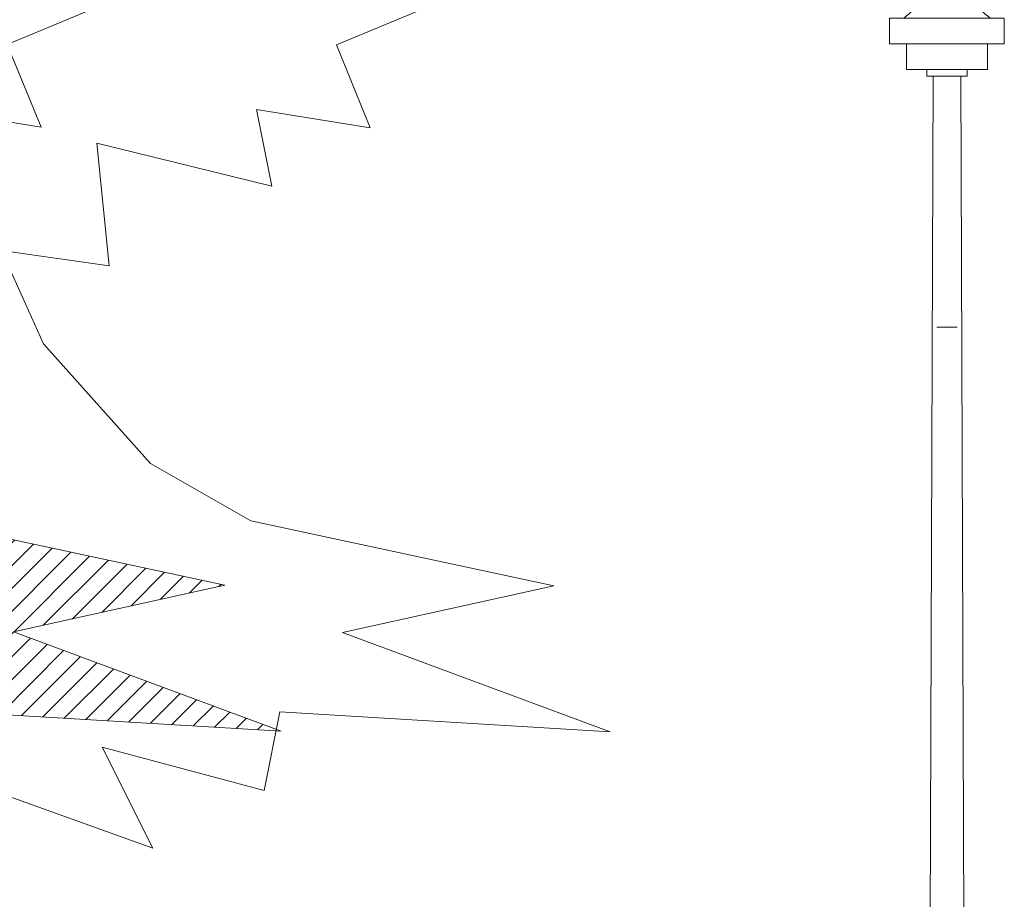
# Model space of a CAD drawing. Units: centimetres. Extents: x 103 to 409, y -183 to 264.
# Drawn here: x 358 to 362, y -180 to -176 of the extents above; entities that cross this region are included whole.
import ezdxf

# ---------------------------------------------------------------- set-up
doc = ezdxf.new("R2010")
doc.units = ezdxf.units.CM
doc.header["$MEASUREMENT"] = 0
for name, color, linetype in [('HACH BUD IST.', 253, 'Continuous'), ('OŚWIETLENIE', 171, 'Continuous'), ('W Zielen', 80, 'Continuous')]:
    doc.layers.add(name, color=color, linetype=linetype)

# ---------------------------------------------------------------- blocks, each defined once
blk = doc.blocks.new('lam2')
at = {"layer": 'OŚWIETLENIE', "lineweight": 0}
for p, q in [((22.1954, 593.0713), (22.2529, 593.0713)), ((22.2084, 593.01), (22.1954, 593.0713)), ((22.2398, 593.01), (22.2529, 593.0713)), ((22.1988, 593.035), (22.1693, 592.9125)), ((22.2035, 593.01), (22.182, 592.9212)), ((22.1988, 593.035), (22.2031, 593.035)), ((22.2035, 593.01), (22.2448, 593.01)), ((22.2448, 593.01), (22.2663, 592.9212)), ((22.2452, 593.035), (22.2494, 593.035)), ((22.2494, 593.035), (22.279, 592.9125)), ((22.2118, 592.9746), (22.1997, 592.9246)), ((22.2118, 592.9746), (22.2365, 592.9746)), ((22.2365, 592.9746), (22.2486, 592.9246)), ((22.0016, 592.7413), (22.4466, 592.7413)), ((22.0016, 592.6413), (22.0016, 592.7413)), ((22.4466, 592.6413), (22.4466, 592.7413)), ((22.0016, 592.6413), (22.0016, 592.6963)), ((22.4466, 592.6963), (22.4466, 592.6413)), ((22.0016, 592.6413), (22.4466, 592.6413)), ((22.0666, 592.5413), (22.0666, 592.6413)), ((22.3816, 592.6413), (22.3816, 592.5413)), ((22.0666, 592.5413), (22.3816, 592.5413))]:
    blk.add_line(p, q, dxfattribs=at)
for centre, radius, start, end in [((21.8836, 592.9782), 0.2931, 306.0916, 347.0505), ((22.2241, 592.7512), 0.1751, 72.1933, 107.8067), ((22.5647, 592.9782), 0.2931, 192.9495, 233.9084)]:
    blk.add_arc(centre, radius, start, end, dxfattribs=at)

msp = doc.modelspace()

# ---------------------------------------------------------------- hatches: boundary and pattern name
at = {"layer": 'W Zielen'}
h = msp.add_hatch(dxfattribs=at)
h.set_pattern_fill('ANSI31', color=256, scale=0.5, angle=180, style=0)
h.set_pattern_definition([(225, (62.840095, -141.41711), (0.044194174, -0.044194174), [])])
edge = h.paths.add_edge_path()
edge.add_line((354.9657, -176.966), (354.4595, -177.8983))
edge.add_line((354.4595, -177.8983), (353.8526, -178.3432))
edge.add_line((353.8526, -178.3432), (353.46, -178.6012))
edge.add_line((353.46, -178.6012), (352.6011, -178.907))
edge.add_line((352.6011, -178.907), (353.1003, -179.0378))
edge.add_line((353.1003, -179.0378), (352.8712, -179.4383))
edge.add_line((352.8712, -179.4383), (353.285, -179.2633))
edge.add_line((353.285, -179.2633), (353.6502, -179.0835))
edge.add_line((353.6502, -179.0835), (353.382, -179.4743))
edge.add_line((353.382, -179.4743), (354.218, -179.003))
edge.add_line((354.218, -179.003), (354.2082, -179.3926))
edge.add_line((354.2082, -179.3926), (354.4398, -179.1729))
edge.add_line((354.4398, -179.1729), (354.817, -178.796))
edge.add_line((354.817, -178.796), (354.7336, -179.2486))
edge.add_line((354.7336, -179.2486), (355.1196, -179.0936))
edge.add_line((355.1196, -179.0936), (355.3694, -178.9461))
edge.add_line((355.3694, -178.9461), (355.2972, -179.6183))
edge.add_line((355.2972, -179.6183), (355.8287, -179.053))
edge.add_line((355.8287, -179.053), (356.137, -179.2046))
edge.add_line((356.137, -179.2046), (356.767, -179.6167))
edge.add_line((356.767, -179.6167), (357.133, -179.6173))
edge.add_line((357.133, -179.6173), (356.9049, -179.2054))
edge.add_line((356.9049, -179.2054), (357.6619, -179.4762))
edge.add_line((357.6619, -179.4762), (357.4657, -179.0843))
edge.add_line((357.4657, -179.0843), (358.0943, -179.2529))
edge.add_line((358.0943, -179.2529), (358.1551, -178.9478))
edge.add_line((358.1551, -178.9478), (359.4368, -179.0248))
edge.add_line((359.4368, -179.0248), (358.3988, -178.639))
edge.add_line((358.3988, -178.639), (359.2185, -178.4576))
edge.add_line((359.2185, -178.4576), (358.0422, -178.2056))
edge.add_line((358.0422, -178.2056), (357.6529, -177.9838))
edge.add_line((357.6529, -177.9838), (357.238, -177.5191))
edge.add_line((357.238, -177.5191), (357.0754, -177.1565))

# ---------------------------------------------------------------- linework, layer by layer
at = {"layer": 'HACH BUD IST.', "linetype": 'Continuous', "lineweight": 0}
for points in [[(358.0647, -176.6088), (358.5057, -176.6802), (358.3746, -176.3587), (359.1732, -176.0253)], [(358.3525, -177.1585), (358.7697, -177.218), (358.722, -176.7417), (359.4014, -176.9084), (359.3418, -176.6107), (359.7829, -176.6822), (359.6518, -176.3607), (360.4503, -176.0272)], [(358.1821, -179.2073), (358.939, -179.4782), (358.7429, -179.0863), (359.3714, -179.2549), (359.4323, -178.9497), (360.714, -179.0268), (359.676, -178.641), (360.4957, -178.4596), (359.3194, -178.2076), (358.93, -177.9858), (358.5152, -177.5211), (358.3525, -177.1585)], [(358.1551, -178.9478), (359.4368, -179.0248), (358.3988, -178.639), (359.2185, -178.4576), (358.0422, -178.2056)]]:
    msp.add_lwpolyline(points, dxfattribs=at)
at = {"layer": 'OŚWIETLENIE', "lineweight": 0}
for p, q in [((361.9427, -176.4562), (361.9015, -176.4562)), ((361.9426, -176.4812), (361.9427, -176.4562)), ((362.1, -176.4562), (362.1412, -176.4562)), ((362.1001, -176.4812), (362.1, -176.4562)), ((362.0751, -176.4812), (361.9426, -176.4812)), ((361.9518, -180.9062), (361.9676, -176.4812)), ((361.9676, -176.4812), (362.1001, -176.4812)), ((362.091, -180.9062), (362.0751, -176.4812)), ((362.0614, -177.4562), (361.9814, -177.4562))]:
    msp.add_line(p, q, dxfattribs=at)

# ---------------------------------------------------------------- block references
at = {"layer": 'OŚWIETLENIE', "lineweight": 0, "extrusion": (0, 0, -1), "zscale": -0.9999999999999998}
msp.add_blockref('lam2', (-384.2455, -768.9975), dxfattribs=at)

doc.saveas('drawing.dxf')
